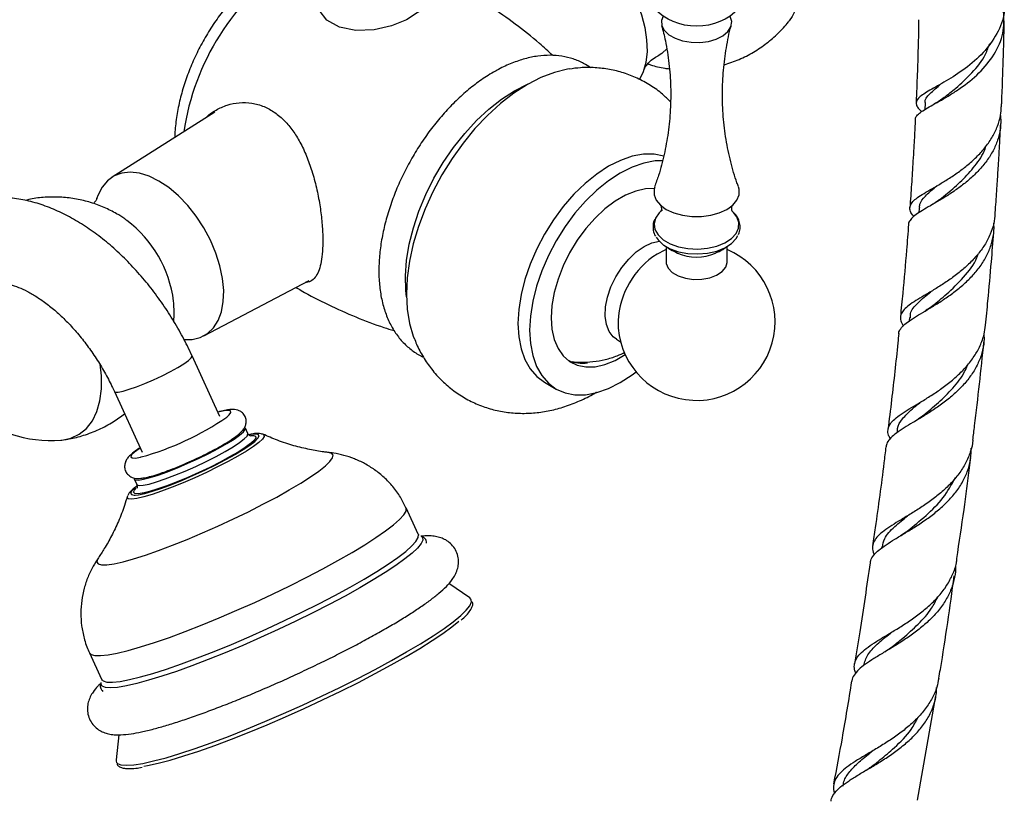
# Model space of a CAD drawing. Units: millimetres. Extents: x 5 to 995, y 5 to 995.
# Drawn here: x 176 to 230, y 787 to 829 of the extents above; entities that cross this region are included whole.
import ezdxf

# ---------------------------------------------------------------- set-up
doc = ezdxf.new("R2010")
doc.units = ezdxf.units.MM

msp = doc.modelspace()

# ---------------------------------------------------------------- linework, layer by layer
at = {"color": 7, "linetype": 'Continuous', "lineweight": 25}
for p, q in [((225.445, 824.459), (225.429, 824.119)), ((186.685, 823.967), (181.078, 820.429)), ((225.106, 818.734), (225.087, 818.479)), ((211.301, 816.648), (211.301, 815.81)), ((214.634, 815.81), (214.634, 816.649)), ((211.27, 816.466), (210.78, 816.217)), ((186.077, 811.771), (191.828, 814.796)), ((224.592, 812.765), (224.574, 812.584)), ((208.6, 811.583), (208.822, 811.454)), ((186.957, 807.375), (185.445, 810.68)), ((204.671, 809.241), (205.308, 808.873)), ((181.201, 808.737), (182.714, 805.432)), ((188.485, 806.439), (188.348, 806.739)), ((223.911, 806.592), (223.898, 806.483)), ((188.639, 806.334), (188.718, 806.339)), ((182.286, 803.965), (182.424, 803.664)), ((197.78, 800.95), (197.118, 802.396)), ((197.94, 800.85), (197.948, 800.845)), ((223.073, 800.255), (223.064, 800.197)), ((200.589, 797.478), (199.446, 798.257)), ((179.842, 794.488), (180.504, 793.042)), ((180.474, 792.851), (180.478, 792.873)), ((225.027, 786.447), (226.019, 792.14)), ((181.453, 790.016), (181.296, 788.647))]:
    msp.add_line(p, q, dxfattribs=at)
at = {"color": 7, "linetype": 'Continuous', "lineweight": 25, "flags": 128}
for points in [[(211.934, 839.502), (212.394, 839.526), (212.965, 839.452), (213.561, 839.271), (214.171, 838.984), (214.782, 838.599), (215.384, 838.122), (215.965, 837.562), (216.513, 836.931), (217.018, 836.24), (217.471, 835.503), (217.862, 834.733), (218.185, 833.946), (218.432, 833.156), (218.6, 832.379), (218.684, 831.63), (218.684, 830.923), (218.6, 830.272), (218.432, 829.689), (218.185, 829.185), (218.023, 828.953)], [(204.291, 833.83), (204.484, 833.916), (204.926, 834.02), (205.411, 834.017), (205.927, 833.908), (206.462, 833.695), (207.004, 833.382), (207.539, 832.978), (208.055, 832.491), (208.54, 831.934), (208.982, 831.319), (209.373, 830.66), (209.701, 829.974), (209.959, 829.275), (210.142, 828.581), (210.245, 827.908), (210.266, 827.272), (210.204, 826.687), (210.06, 826.167), (209.858, 825.754)], [(198.157, 830.155), (198.142, 829.888), (197.783, 829.425), (197.143, 829.005), (196.314, 828.672), (195.368, 828.46), (194.382, 828.419), (193.479, 828.598), (192.789, 828.99), (192.377, 829.538), (192.264, 830.061), (192.264, 830.061)], [(211.143, 829.214), (211.059, 828.979), (211.074, 828.702), (211.208, 828.435), (211.453, 828.197), (211.793, 828), (212.206, 827.859), (212.668, 827.782), (213.148, 827.773), (213.617, 827.834), (214.045, 827.96), (214.405, 828.143), (214.675, 828.372), (214.838, 828.633), (214.883, 828.909), (214.808, 829.183), (214.792, 829.214)], [(211.355, 827.45), (211.066, 827.168), (210.868, 827.046)], [(206.049, 826.333), (205.919, 826.313), (205.208, 826.139), (204.479, 825.861), (203.74, 825.482), (203.001, 825.008), (202.271, 824.443), (201.56, 823.796), (200.876, 823.074), (200.228, 822.287), (199.625, 821.444), (199.073, 820.556), (198.58, 819.634), (198.152, 818.69), (197.794, 817.735), (197.51, 816.782), (197.305, 815.843), (197.181, 814.928), (197.14, 814.051), (197.181, 813.222), (197.305, 812.451), (197.51, 811.748), (197.557, 811.626)], [(203.033, 825.142), (203.736, 825.5), (203.877, 825.56)], [(197.141, 813.892), (197.105, 814.237), (197.084, 815.039), (197.146, 815.886), (197.292, 816.767), (197.517, 817.668), (197.821, 818.579), (198.197, 819.484), (198.641, 820.373), (199.147, 821.232), (199.708, 822.05), (200.315, 822.815), (200.96, 823.515), (201.635, 824.143), (202.329, 824.687), (203.033, 825.142)], [(211.187, 821.576), (211.184, 821.577), (210.646, 821.682), (210.065, 821.677), (209.452, 821.564), (208.817, 821.343), (208.171, 821.019), (207.525, 820.597), (206.89, 820.084), (206.277, 819.49), (205.696, 818.824), (205.158, 818.098), (204.671, 817.324), (204.244, 816.516), (203.884, 815.686), (203.598, 814.85), (203.39, 814.022), (203.263, 813.216), (203.221, 812.446), (203.263, 811.724), (203.39, 811.064), (203.598, 810.476), (203.884, 809.971), (204.244, 809.557), (204.671, 809.241), (204.671, 809.241)], [(211.11, 821.325), (210.701, 821.31), (210.088, 821.196), (209.453, 820.975), (208.807, 820.651), (208.161, 820.23), (207.526, 819.717), (206.913, 819.123), (206.332, 818.457), (205.794, 817.731), (205.307, 816.957), (204.88, 816.148), (204.521, 815.319), (204.234, 814.483), (204.026, 813.655), (203.9, 812.849), (203.857, 812.078), (203.9, 811.357), (204.026, 810.696), (204.234, 810.108), (204.521, 809.603), (204.88, 809.189), (205.307, 808.873), (205.794, 808.661), (206.332, 808.557), (206.913, 808.561), (207.526, 808.675), (208.161, 808.896), (208.807, 809.22), (209.453, 809.642), (209.667, 809.803)], [(183.634, 820.216), (183.095, 820.479), (182.567, 820.641), (182.065, 820.697), (181.6, 820.647), (181.183, 820.49), (180.822, 820.231), (180.528, 819.876), (180.307, 819.434), (180.252, 819.276)], [(184.981, 811.581), (185.441, 811.581), (185.884, 811.685), (186.274, 811.893), (186.602, 812.201), (186.86, 812.6), (187.043, 813.083), (187.146, 813.637), (187.167, 814.25), (187.105, 814.907), (186.962, 815.592), (186.74, 816.29), (186.446, 816.985), (186.086, 817.659), (185.668, 818.298), (185.203, 818.886), (184.701, 819.41), (184.174, 819.856), (183.634, 820.216)], [(210.685, 819.9), (210.649, 819.771), (210.649, 819.47), (210.765, 819.176), (210.992, 818.904), (211.317, 818.668), (211.726, 818.48), (212.197, 818.349), (212.706, 818.282), (213.229, 818.282), (213.738, 818.349), (214.209, 818.48), (214.617, 818.668), (214.943, 818.904), (215.17, 819.176), (215.286, 819.47), (215.286, 819.771), (215.251, 819.898)], [(210.655, 819.799), (210.185, 819.785), (209.646, 819.666), (209.089, 819.441), (208.525, 819.116), (207.968, 818.697), (207.429, 818.194), (206.922, 817.619), (206.456, 816.983), (206.043, 816.302), (205.691, 815.59), (205.409, 814.864), (205.204, 814.139), (205.078, 813.432), (205.036, 812.759), (205.078, 812.134), (205.204, 811.572), (205.409, 811.085), (205.691, 810.684), (206.043, 810.378), (206.456, 810.173), (206.922, 810.076), (207.429, 810.086), (207.968, 810.205), (208.525, 810.43), (209.075, 810.746)], [(211.107, 818.639), (210.926, 818.475), (210.733, 818.198)], [(210.766, 817.157), (210.868, 817.007), (211.151, 816.743), (211.531, 816.523), (211.989, 816.36), (212.499, 816.263), (213.035, 816.236), (213.567, 816.281), (214.067, 816.395), (214.507, 816.573), (214.865, 816.805), (215.12, 817.078), (215.211, 817.24)], [(208.6, 811.583), (208.422, 811.713), (208.194, 812.004), (208.045, 812.383), (207.98, 812.837), (208.002, 813.346), (208.109, 813.889), (208.299, 814.444), (208.562, 814.989), (208.889, 815.501), (209.265, 815.96), (209.676, 816.346), (210.104, 816.643)], [(210.104, 816.643), (210.532, 816.84), (210.938, 816.928)], [(211.301, 815.81), (211.309, 815.712), (211.417, 815.457), (211.639, 815.229), (211.96, 815.043), (212.356, 814.915), (212.797, 814.853), (213.251, 814.862), (213.683, 814.941), (214.063, 815.085), (214.361, 815.282), (214.556, 815.519), (214.633, 815.777), (214.634, 815.81)], [(178.289, 806.082), (178.329, 806.086), (178.835, 806.194), (179.287, 806.409), (179.678, 806.727), (180.001, 807.142), (180.248, 807.646), (180.416, 808.229), (180.501, 808.88), (180.501, 809.587), (180.434, 810.219)], [(185.789, 805.087), (186.348, 805.36), (186.87, 805.633), (187.336, 805.896), (187.729, 806.139), (188.034, 806.354), (188.242, 806.533), (188.343, 806.669), (188.348, 806.739)], [(188.691, 805.942), (188.632, 805.893), (188.336, 805.678), (187.952, 805.433), (187.492, 805.166), (186.971, 804.885), (186.405, 804.6), (185.814, 804.32), (185.215, 804.054), (184.628, 803.811), (184.073, 803.597), (183.566, 803.421), (183.125, 803.287), (182.762, 803.201), (182.712, 803.192)], [(182.329, 803.086), (182.526, 803.108), (182.868, 803.18), (183.291, 803.3), (183.785, 803.464), (184.334, 803.667), (184.92, 803.903), (185.528, 804.165), (186.137, 804.445), (186.729, 804.734), (187.288, 805.024), (187.794, 805.305), (187.812, 805.315)], [(182.286, 803.965), (182.343, 803.922), (182.513, 803.91), (182.785, 803.951), (183.148, 804.042), (183.589, 804.181), (184.093, 804.361), (184.641, 804.578), (185.213, 804.823), (185.789, 805.087)], [(200.677, 797.36), (200.656, 797.41), (200.589, 797.478)], [(192.565, 791.917), (193.554, 792.393), (194.515, 792.874), (195.438, 793.354), (196.311, 793.826), (197.125, 794.286), (197.871, 794.729), (198.539, 795.149), (199.124, 795.543), (199.617, 795.904), (199.991, 796.21)], [(182.815, 788.297), (183.014, 788.332), (183.592, 788.46), (184.255, 788.635), (184.996, 788.858), (185.806, 789.124), (186.675, 789.432), (187.595, 789.777), (188.554, 790.156), (189.542, 790.564), (190.547, 790.997), (191.558, 791.449), (192.565, 791.917)], [(181.296, 788.647), (181.296, 788.582), (181.323, 788.509)]]:
    msp.add_lwpolyline(points, dxfattribs=at)
at = {"color": 8, "linetype": 'Continuous', "lineweight": 25, "flags": 128}
for points in [[(210.733, 818.198), (210.728, 818.186), (210.65, 817.879), (210.696, 817.569), (210.866, 817.274), (211.148, 817.009), (211.529, 816.79), (211.987, 816.627), (212.498, 816.529), (213.035, 816.502), (213.568, 816.547), (214.068, 816.661), (214.509, 816.84), (214.867, 817.072), (215.122, 817.346), (215.262, 817.646), (215.277, 817.956), (215.168, 818.261), (214.991, 818.494)], [(181.201, 808.737), (181.255, 808.704), (181.416, 808.705), (181.673, 808.756), (182.013, 808.855), (182.418, 808.997), (182.868, 809.175), (183.342, 809.379), (183.814, 809.6), (184.262, 809.826), (184.663, 810.047), (184.996, 810.25), (185.246, 810.426), (185.399, 810.567), (185.448, 810.664), (185.445, 810.679)], [(187.33, 807.344), (187.464, 807.463), (187.561, 807.593), (187.546, 807.674), (187.42, 807.703), (187.188, 807.679), (186.86, 807.603), (186.854, 807.601)], [(182.424, 803.663), (182.436, 803.647), (182.553, 803.609), (182.774, 803.624), (183.093, 803.69), (183.497, 803.805), (183.972, 803.966), (184.5, 804.165), (185.063, 804.397), (185.639, 804.653), (186.21, 804.922), (186.753, 805.197), (187.249, 805.466), (187.68, 805.72), (188.031, 805.95), (188.288, 806.148), (188.443, 806.306), (188.491, 806.419), (188.485, 806.439)], [(189.316, 806.398), (189.349, 806.376), (189.368, 806.284), (189.279, 806.144), (189.085, 805.961), (188.792, 805.741), (188.409, 805.489), (187.945, 805.213), (187.416, 804.92), (186.835, 804.62), (186.221, 804.32)], [(187.812, 805.315), (188.234, 805.569), (188.593, 805.809), (188.861, 806.016), (189.03, 806.185), (189.095, 806.311), (189.053, 806.389), (188.905, 806.417), (188.658, 806.395), (188.596, 806.384)], [(188.718, 806.339), (188.792, 806.337), (188.911, 806.298), (188.924, 806.208), (188.83, 806.072), (188.691, 805.942)], [(182.61, 805.659), (182.551, 805.618), (182.296, 805.426), (182.145, 805.274), (182.104, 805.168), (182.175, 805.112), (182.355, 805.11), (182.636, 805.16), (182.662, 805.166)], [(187.696, 801.784), (188.519, 802.182), (189.311, 802.584), (190.058, 802.981), (190.748, 803.367), (191.369, 803.736), (191.909, 804.081), (192.36, 804.397), (192.714, 804.678), (192.965, 804.918), (193.109, 805.115), (193.143, 805.264), (193.066, 805.364), (192.888, 805.411)], [(186.221, 804.32), (185.589, 804.03), (184.959, 803.758), (184.348, 803.511), (183.775, 803.296), (183.255, 803.121), (182.804, 802.989), (182.434, 802.906), (182.157, 802.872), (181.98, 802.889), (181.908, 802.957), (181.912, 803.008)], [(182.415, 803.562), (182.323, 803.486), (182.154, 803.317), (182.089, 803.192), (182.131, 803.114), (182.279, 803.085), (182.329, 803.086)], [(182.712, 803.192), (182.491, 803.164), (182.319, 803.178), (182.253, 803.243), (182.294, 803.357), (182.382, 803.459)], [(189.826, 797.686), (190.775, 798.143), (191.694, 798.605), (192.574, 799.064), (193.402, 799.516), (194.168, 799.954), (194.862, 800.373), (195.476, 800.767), (196.003, 801.133), (196.434, 801.464), (196.766, 801.758), (196.993, 802.01), (197.114, 802.217), (197.125, 802.377), (197.118, 802.396)], [(180.321, 799.655), (180.276, 799.58), (180.242, 799.431), (180.318, 799.332), (180.504, 799.284), (180.795, 799.289), (181.188, 799.345), (181.674, 799.454), (182.246, 799.612), (182.895, 799.816), (183.608, 800.064), (184.374, 800.351), (185.18, 800.673), (186.012, 801.022), (186.855, 801.395), (187.696, 801.784)], [(197.948, 800.845), (198.015, 800.777), (198.033, 800.632), (197.944, 800.438), (197.75, 800.201), (197.452, 799.921), (197.056, 799.603), (196.564, 799.25), (195.984, 798.867), (195.322, 798.458), (194.586, 798.028), (193.786, 797.583), (192.93, 797.128), (192.031, 796.668), (191.097, 796.209), (190.141, 795.756), (189.174, 795.316), (188.208, 794.893), (187.255, 794.493), (186.327, 794.12), (185.433, 793.779), (184.586, 793.474), (183.796, 793.208), (183.072, 792.986), (182.423, 792.81), (181.857, 792.681), (181.381, 792.601), (181.001, 792.572), (180.72, 792.594), (180.543, 792.666), (180.472, 792.788), (180.474, 792.851)], [(190.488, 796.239), (191.437, 796.697), (192.356, 797.158), (193.236, 797.618), (194.064, 798.069), (194.83, 798.507), (195.524, 798.926), (196.138, 799.321), (196.665, 799.687), (197.096, 800.018), (197.428, 800.312), (197.655, 800.564), (197.776, 800.771), (197.787, 800.93), (197.78, 800.95)], [(179.842, 794.488), (179.932, 794.397), (180.136, 794.338), (180.445, 794.33), (180.856, 794.374), (181.362, 794.469), (181.958, 794.615), (182.636, 794.808), (183.387, 795.047), (184.202, 795.329), (185.071, 795.65), (185.984, 796.006), (186.927, 796.392), (187.89, 796.805), (188.86, 797.237), (189.826, 797.686)], [(192.497, 792.113), (193.506, 792.6), (194.487, 793.091), (195.428, 793.58), (196.319, 794.062), (197.15, 794.531), (197.911, 794.983), (198.593, 795.412), (199.189, 795.813), (199.693, 796.182), (200.097, 796.514), (200.399, 796.806), (200.594, 797.055), (200.68, 797.257), (200.677, 797.36)], [(180.504, 793.042), (180.594, 792.951), (180.798, 792.892), (181.107, 792.884), (181.518, 792.928), (182.024, 793.023), (182.62, 793.168), (183.298, 793.362), (184.049, 793.601), (184.864, 793.882), (185.734, 794.203), (186.646, 794.559), (187.589, 794.946), (188.552, 795.358), (189.522, 795.791), (190.488, 796.239)], [(181.323, 788.509), (181.375, 788.453), (181.563, 788.376), (181.857, 788.351), (182.255, 788.378), (182.752, 788.456), (183.342, 788.586), (184.019, 788.766), (184.774, 788.992), (185.601, 789.264), (186.488, 789.578), (187.426, 789.93), (188.405, 790.317), (189.412, 790.733), (190.438, 791.175), (191.47, 791.637), (192.497, 792.113)]]:
    msp.add_lwpolyline(points, dxfattribs=at)
at = {"color": 7, "linetype": 'Continuous', "lineweight": 25}
msp.add_circle((212.967, 831.923), 3.267, dxfattribs=at)
for centre, radius, start, end in [((198.349, 820.933), 13.502, 123.5978, 171.629), ((177.907, 812.826), 6.581, 7.3748, 52.7913), ((212.967, 812.534), 4.283, 179.297, 67.1012), ((213.303, 812.339), 4.625, 122.6024, 176.9255), ((212.967, 818.652), 2.587, 246.2764, 293.6127), ((177.729, 812.724), 6.665, 180, 274.8211), ((206.744, 812.351), 2.069, 248.6078, 277.5501), ((178.508, 820.161), 15.56, 285.4822, 304.5406)]:
    msp.add_arc(centre, radius, start, end, dxfattribs=at)
for points, knots in [([(190.795, 832.57), (190.596, 832.472), (190.259, 832.305), (189.687, 831.949), (189.08, 831.511), (188.397, 830.917), (187.751, 830.255), (187.147, 829.533), (186.592, 828.761), (186.091, 827.948), (185.648, 827.102), (185.269, 826.231), (184.96, 825.345), (184.721, 824.451), (184.57, 823.559), (184.498, 822.936), (184.505, 822.621), (184.506, 822.592)], [0, 0, 0, 0, 0.059256, 0.100576, 0.175265, 0.249785, 0.32408, 0.398087, 0.471861, 0.545512, 0.619178, 0.69298, 0.767052, 0.84155, 0.91661, 0.992314, 1, 1, 1, 1]), ([(205.125, 827.059), (204.884, 827.283), (204.233, 827.887), (203.089, 828.785), (201.711, 829.748), (200.417, 830.545), (199.566, 830.979), (199.213, 831.159)], [0, 0, 0, 0, 0.137486, 0.371025, 0.603768, 0.835436, 1, 1, 1, 1]), ([(229.728, 829.85), (229.74, 829.751), (229.796, 829.255), (229.46, 828.374), (228.756, 827.31), (227.759, 826.416), (226.693, 825.716), (225.746, 825.199), (225.098, 824.811), (224.906, 824.533), (224.986, 824.288), (225.1, 824.136), (225.223, 824.029), (225.254, 824.003)], [0, 0, 0, 0, 0.02927, 0.146283, 0.263643, 0.381401, 0.499643, 0.618466, 0.737951, 0.858138, 0.917943, 0.979461, 1, 1, 1, 1]), ([(214.475, 826.552), (214.748, 826.643), (215.3, 826.826), (216.073, 827.229), (216.792, 827.71), (217.424, 828.271), (217.833, 828.692), (218.007, 828.937), (218.022, 828.958)], [0, 0, 0, 0, 0.198052, 0.400373, 0.598427, 0.792432, 0.982566, 1, 1, 1, 1]), ([(224.91, 823.571), (224.908, 823.58), (224.894, 823.652), (224.977, 823.775), (225.166, 823.955), (225.467, 824.148), (225.856, 824.37), (226.312, 824.624), (226.82, 824.923), (227.524, 825.379), (228.409, 826.08), (229.251, 827.104), (229.765, 828.252), (229.734, 829.047), (229.719, 829.437)], [0, 0, 0, 0, 0.010226, 0.078389, 0.144327, 0.212191, 0.27789, 0.345506, 0.411003, 0.478408, 0.610453, 0.742108, 0.87334, 1, 1, 1, 1]), ([(225.086, 829.013), (225.084, 828.827), (225.075, 828.129), (225.04, 826.96), (224.995, 825.636), (224.96, 824.824), (224.945, 824.481)], [0, 0, 0, 0, 0.1247648, 0.4659302, 0.7741857, 1, 1, 1, 1]), ([(211.063, 828.7), (211.135, 828.423), (211.311, 827.748), (211.477, 826.627), (211.569, 825.364), (211.552, 824.101), (211.433, 822.86), (211.213, 821.664), (210.959, 820.676), (210.752, 820.115), (210.677, 819.912)], [0, 0, 0, 0, 0.097143, 0.237166, 0.377263, 0.516659, 0.654724, 0.790779, 0.92429, 1, 1, 1, 1]), ([(215.254, 819.909), (215.227, 819.978), (215.056, 820.408), (214.818, 821.27), (214.559, 822.48), (214.407, 823.734), (214.36, 825), (214.417, 826.258), (214.585, 827.479), (214.74, 828.297), (214.858, 828.688), (214.862, 828.702)], [0, 0, 0, 0, 0.026094, 0.163757, 0.303279, 0.443456, 0.583367, 0.722319, 0.859651, 0.994763, 1, 1, 1, 1]), ([(229.606, 824.263), (229.611, 824.356), (229.634, 824.866), (229.672, 825.842), (229.717, 827.234), (229.745, 828.286), (229.753, 828.87), (229.755, 828.948)], [0, 0, 0, 0, 0.058636, 0.325374, 0.623323, 0.94946, 1, 1, 1, 1]), ([(226.476, 824.773), (226.683, 824.934), (227.164, 825.308), (228.008, 826.097), (228.694, 826.933), (228.894, 827.517), (228.962, 827.716)], [0, 0, 0, 0, 0.2319278, 0.5372535, 0.8425473, 1, 1, 1, 1]), ([(207.179, 826.393), (207.057, 826.477), (206.763, 826.677), (206.236, 826.888), (205.622, 827.037), (204.973, 827.087), (204.298, 827.041), (203.599, 826.897), (202.884, 826.656), (202.311, 826.392), (201.981, 826.206), (201.889, 826.155)], [0, 0, 0, 0, 0.0847435, 0.2042296, 0.323619, 0.4442177, 0.5670819, 0.6926481, 0.8206834, 0.9504882, 1, 1, 1, 1]), ([(210.117, 826.331), (210.116, 826.328), (210.111, 826.313), (210.141, 826.388), (210.237, 826.539), (210.43, 826.753), (210.659, 826.942), (210.822, 827.014), (210.871, 827.035)], [0, 0, 0, 0, 0.0406055, 0.2249795, 0.4236439, 0.6438402, 0.8933599, 1, 1, 1, 1]), ([(211.54, 824.539), (211.402, 824.678), (211.069, 825.012), (210.46, 825.444), (209.745, 825.836), (208.994, 826.125), (208.219, 826.317), (207.428, 826.408), (206.694, 826.414), (206.231, 826.35), (206.032, 826.322)], [0, 0, 0, 0, 0.097768, 0.234875, 0.369421, 0.502273, 0.634175, 0.766125, 0.899167, 1, 1, 1, 1]), ([(210.311, 826.612), (210.361, 826.593), (210.66, 826.481), (211.054, 826.388), (211.4, 826.349), (211.481, 826.34)], [0, 0, 0, 0, 0.1335506, 0.7947635, 1, 1, 1, 1]), ([(201.889, 826.155), (201.76, 826.077), (201.391, 825.856), (200.79, 825.425), (200.098, 824.842), (199.435, 824.187), (198.806, 823.471), (198.217, 822.701), (197.676, 821.886), (197.188, 821.034), (196.757, 820.157), (196.389, 819.262), (196.089, 818.359), (195.859, 817.457), (195.704, 816.566), (195.627, 815.696), (195.631, 814.854), (195.718, 814.051), (195.89, 813.297), (196.146, 812.605), (196.483, 811.988), (196.895, 811.453), (197.375, 811.017), (197.767, 810.741), (198.009, 810.641), (198.057, 810.621)], [0, 0, 0, 0, 0.0248081, 0.0712466, 0.1176066, 0.1638728, 0.2100404, 0.2561269, 0.3021605, 0.3481746, 0.394204, 0.4402737, 0.4864209, 0.5326822, 0.5790906, 0.6256696, 0.6724199, 0.7192961, 0.7661122, 0.8125864, 0.8583589, 0.9031214, 0.9467876, 0.9895655, 1, 1, 1, 1]), ([(225.464, 824.445), (225.458, 824.463), (225.399, 824.649), (225.652, 824.956), (226.088, 825.328), (226.304, 825.512)], [0, 0, 0, 0, 0.050562, 0.528249, 1, 1, 1, 1]), ([(226.471, 824.767), (226.388, 824.704), (226.219, 824.578), (226.031, 824.469), (225.936, 824.414)], [0, 0, 0, 0, 0.49357, 1, 1, 1, 1]), ([(186.749, 824.089), (186.949, 824.188), (187.349, 824.386), (188.018, 824.512), (188.701, 824.488), (189.36, 824.305), (189.963, 823.972), (190.491, 823.524), (190.948, 822.972), (191.35, 822.326), (191.696, 821.586), (191.996, 820.748), (192.236, 819.849), (192.415, 818.925), (192.528, 818.034), (192.579, 817.228), (192.574, 816.526), (192.519, 815.939), (192.415, 815.463), (192.262, 815.086), (192.047, 814.827), (191.833, 814.687), (191.663, 814.683), (191.61, 814.681)], [0, 0, 0, 0, 0.0504615, 0.1009084, 0.1515577, 0.2021786, 0.2491357, 0.2961021, 0.3411904, 0.386298, 0.4353879, 0.4844834, 0.5377374, 0.5909678, 0.6425461, 0.6941038, 0.7411502, 0.7882032, 0.8340986, 0.8800104, 0.9288434, 0.977686, 1, 1, 1, 1]), ([(224.826, 818.288), (224.799, 818.319), (224.69, 818.44), (224.609, 818.618), (224.596, 818.837), (224.708, 819.042), (224.935, 819.253), (225.264, 819.475), (225.685, 819.725), (226.17, 820.004), (226.705, 820.328), (227.252, 820.693), (227.798, 821.111), (228.304, 821.571), (228.756, 822.081), (229.128, 822.624), (229.403, 823.206), (229.568, 823.754), (229.588, 824.113), (229.596, 824.264)], [0, 0, 0, 0, 0.021427, 0.085674, 0.147816, 0.211776, 0.273604, 0.337242, 0.398741, 0.462041, 0.523215, 0.58618, 0.647047, 0.709693, 0.770278, 0.832633, 0.892971, 0.95507, 1, 1, 1, 1]), ([(186.192, 823.656), (186.246, 823.713), (186.409, 823.886), (186.613, 824.008), (186.749, 824.089)], [0, 0, 0, 0, 0.333035, 1, 1, 1, 1]), ([(229.548, 823.786), (229.558, 823.616), (229.58, 823.244), (229.476, 822.67), (229.269, 822.081), (228.954, 821.513), (228.553, 820.984), (228.078, 820.492), (227.558, 820.049), (227.009, 819.651), (226.466, 819.302), (225.951, 818.997), (225.486, 818.73), (225.096, 818.493), (224.791, 818.275), (224.608, 818.069), (224.526, 817.931), (224.539, 817.856), (224.54, 817.852)], [0, 0, 0, 0, 0.0551675, 0.120904, 0.1885291, 0.2545623, 0.3224949, 0.3887846, 0.4569832, 0.5234911, 0.591916, 0.6586097, 0.7253028, 0.7939144, 0.8608594, 0.9297343, 0.9968656, 1, 1, 1, 1]), ([(224.902, 823.572), (224.9, 823.536), (224.891, 823.334), (224.874, 823.005), (224.848, 822.529), (224.817, 821.974), (224.766, 821.123), (224.697, 820.036), (224.636, 819.191), (224.605, 818.771)], [0, 0, 0, 0, 0.022489, 0.126844, 0.206519, 0.321239, 0.473958, 0.738913, 1, 1, 1, 1]), ([(229.259, 818.421), (229.268, 818.542), (229.307, 819.054), (229.363, 819.889), (229.426, 820.861), (229.472, 821.633), (229.507, 822.254), (229.536, 822.804), (229.554, 823.162), (229.564, 823.349)], [0, 0, 0, 0, 0.073193, 0.310545, 0.507282, 0.664004, 0.781208, 0.885777, 1, 1, 1, 1]), ([(226.239, 819.212), (226.377, 819.323), (226.749, 819.62), (227.452, 820.222), (228.163, 821.03), (228.624, 821.673), (228.737, 822.052), (228.751, 822.099)], [0, 0, 0, 0, 0.158724, 0.426605, 0.694447, 0.962298, 1, 1, 1, 1]), ([(225.141, 818.73), (225.139, 818.802), (225.131, 819.027), (225.436, 819.395), (225.798, 819.722), (226.069, 819.941), (226.1, 819.966)], [0, 0, 0, 0, 0.180485, 0.566289, 0.950776, 1, 1, 1, 1]), ([(185.445, 810.68), (185.36, 810.86), (185.118, 811.374), (184.671, 812.205), (184.088, 813.155), (183.451, 814.065), (182.765, 814.927), (182.036, 815.734), (181.267, 816.479), (180.462, 817.155), (179.626, 817.754), (178.764, 818.27), (177.882, 818.693), (176.989, 819.016), (176.096, 819.23), (175.245, 819.327), (174.604, 819.324), (174.261, 819.29), (174.17, 819.281)], [0, 0, 0, 0, 0.0361644, 0.1032878, 0.1704177, 0.2376122, 0.3049415, 0.3724907, 0.4403412, 0.5085621, 0.5771936, 0.6462166, 0.7154976, 0.7846147, 0.8530314, 0.9201326, 0.9790192, 1, 1, 1, 1]), ([(181.326, 818.43), (181.102, 818.55), (180.645, 818.793), (179.907, 819.059), (179.132, 819.246), (178.334, 819.344), (177.525, 819.344), (176.853, 819.282), (176.462, 819.186), (176.334, 819.154)], [0, 0, 0, 0, 0.14751, 0.300319, 0.45454, 0.60996, 0.76634, 0.923463, 1, 1, 1, 1]), ([(180.251, 819.27), (180.251, 819.273), (180.256, 819.287), (180.224, 819.211), (180.162, 819.101), (180.079, 819.013), (180.056, 818.989)], [0, 0, 0, 0, 0.081121, 0.449459, 0.846346, 1, 1, 1, 1]), ([(211.012, 818.895), (211.013, 818.895), (211.014, 818.894), (211.053, 818.782), (211.048, 818.634), (211.008, 818.543), (211.012, 818.55), (211.013, 818.552)], [0, 0, 0, 0, 0.145101, 0.382829, 0.671557, 0.905269, 1, 1, 1, 1]), ([(214.927, 818.544), (214.922, 818.551), (214.912, 818.567), (214.877, 818.712), (214.896, 818.854), (214.937, 818.915), (214.927, 818.903), (214.926, 818.902)], [0, 0, 0, 0, 0.209025, 0.456706, 0.768186, 0.987144, 1, 1, 1, 1]), ([(226.233, 819.207), (226.155, 819.148), (225.998, 819.029), (225.821, 818.924), (225.732, 818.871)], [0, 0, 0, 0, 0.494483, 1, 1, 1, 1]), ([(181.893, 818.054), (181.852, 818.086), (181.675, 818.228), (181.478, 818.342), (181.326, 818.43)], [0, 0, 0, 0, 0.227304, 1, 1, 1, 1]), ([(215.257, 817.307), (215.293, 817.409), (215.365, 817.615), (215.336, 817.94), (215.204, 818.241), (215.061, 818.446), (214.943, 818.536), (214.924, 818.55)], [0, 0, 0, 0, 0.237933, 0.47847, 0.714463, 0.95454, 1, 1, 1, 1]), ([(229.251, 818.422), (229.234, 818.249), (229.198, 817.871), (229.001, 817.301), (228.699, 816.724), (228.297, 816.177), (227.823, 815.676), (227.29, 815.215), (226.733, 814.804), (226.167, 814.435), (225.63, 814.112), (225.138, 813.822), (224.723, 813.562), (224.397, 813.32), (224.181, 813.088), (224.076, 812.852), (224.104, 812.601), (224.171, 812.425), (224.252, 812.321), (224.254, 812.318)], [0, 0, 0, 0, 0.051721, 0.113276, 0.176606, 0.238336, 0.301843, 0.36377, 0.427478, 0.489626, 0.55356, 0.615956, 0.680144, 0.742813, 0.807282, 0.870245, 0.935015, 0.998271, 1, 1, 1, 1]), ([(210.69, 818.14), (210.689, 818.137), (210.627, 818.046), (210.585, 817.83), (210.594, 817.518), (210.655, 817.301), (210.724, 817.208), (210.726, 817.205)], [0, 0, 0, 0, 0.008502, 0.325013, 0.660932, 0.990001, 1, 1, 1, 1]), ([(224.008, 811.89), (224.007, 811.901), (223.998, 811.996), (224.096, 812.161), (224.307, 812.397), (224.64, 812.641), (225.061, 812.903), (225.554, 813.194), (226.095, 813.52), (226.661, 813.888), (227.228, 814.307), (227.761, 814.77), (228.243, 815.282), (228.642, 815.832), (228.949, 816.421), (229.137, 817.031), (229.216, 817.534), (229.19, 817.827), (229.183, 817.911)], [0, 0, 0, 0, 0.0093356, 0.0778842, 0.1484313, 0.2167691, 0.2870975, 0.355256, 0.4230829, 0.4928682, 0.5608034, 0.6307157, 0.6985017, 0.7682625, 0.8358677, 0.905445, 0.972824, 1, 1, 1, 1]), ([(224.536, 817.853), (224.499, 817.383), (224.402, 816.136), (224.255, 814.458), (224.133, 813.248), (224.09, 812.819)], [0, 0, 0, 0, 0.281277, 0.745628, 1, 1, 1, 1]), ([(228.735, 812.347), (228.779, 812.793), (228.894, 813.95), (229.04, 815.635), (229.146, 816.906), (229.188, 817.468), (229.191, 817.5)], [0, 0, 0, 0, 0.258385, 0.671745, 0.981328, 1, 1, 1, 1]), ([(211.184, 816.726), (211.301, 816.643), (211.544, 816.47), (211.799, 816.348), (211.932, 816.284)], [0, 0, 0, 0, 0.479551, 1, 1, 1, 1]), ([(213.991, 816.28), (214.127, 816.344), (214.393, 816.47), (214.647, 816.653), (214.772, 816.742)], [0, 0, 0, 0, 0.509834, 1, 1, 1, 1]), ([(225.828, 813.401), (226.091, 813.611), (226.658, 814.064), (227.545, 814.952), (228.159, 815.708), (228.304, 816.172), (228.326, 816.24)], [0, 0, 0, 0, 0.284783, 0.614304, 0.943872, 1, 1, 1, 1]), ([(174.701, 814.644), (174.743, 814.648), (174.864, 814.659), (175.125, 814.648), (175.51, 814.576), (175.963, 814.429), (176.457, 814.204), (176.983, 813.9), (177.531, 813.517), (178.09, 813.055), (178.648, 812.52), (179.196, 811.917), (179.722, 811.255), (180.217, 810.544), (180.671, 809.795), (180.992, 809.186), (181.158, 808.83), (181.201, 808.737)], [0, 0, 0, 0, 0.036444, 0.106159, 0.180101, 0.251262, 0.321619, 0.392021, 0.462862, 0.534343, 0.606491, 0.67924, 0.752479, 0.826075, 0.899886, 0.973765, 1, 1, 1, 1]), ([(191.111, 814.419), (191.205, 814.362), (191.772, 814.014), (192.861, 813.464), (194.368, 812.79), (195.573, 812.325), (196.278, 812.116), (196.464, 812.061)], [0, 0, 0, 0, 0.056115, 0.339672, 0.621266, 0.900579, 1, 1, 1, 1]), ([(224.64, 812.758), (224.635, 812.838), (224.621, 813.121), (224.993, 813.551), (225.498, 813.976), (225.742, 814.181)], [0, 0, 0, 0, 0.168659, 0.598415, 1, 1, 1, 1]), ([(184.446, 812.551), (184.458, 812.72), (184.484, 813.1), (184.447, 813.48), (184.427, 813.69)], [0, 0, 0, 0, 0.446418, 1, 1, 1, 1]), ([(225.833, 813.403), (225.762, 813.348), (225.62, 813.238), (225.458, 813.139), (225.377, 813.09)], [0, 0, 0, 0, 0.495499, 1, 1, 1, 1]), ([(223.536, 806.163), (223.503, 806.225), (223.413, 806.396), (223.395, 806.639), (223.481, 806.909), (223.691, 807.167), (224.017, 807.431), (224.438, 807.707), (224.936, 808.006), (225.487, 808.337), (226.066, 808.708), (226.651, 809.126), (227.204, 809.588), (227.707, 810.099), (228.129, 810.647), (228.454, 811.238), (228.664, 811.806), (228.708, 812.185), (228.727, 812.348)], [0, 0, 0, 0, 0.03885, 0.105793, 0.170638, 0.237375, 0.301984, 0.368479, 0.432828, 0.496718, 0.562454, 0.626425, 0.692263, 0.756014, 0.821624, 0.88518, 0.950589, 1, 1, 1, 1]), ([(228.647, 811.843), (228.651, 811.721), (228.664, 811.383), (228.552, 810.843), (228.324, 810.23), (227.984, 809.651), (227.548, 809.104), (227.042, 808.604), (226.48, 808.146), (225.898, 807.736), (225.315, 807.367), (224.768, 807.04), (224.274, 806.742), (223.864, 806.469), (223.553, 806.207), (223.357, 805.965), (223.323, 805.799), (223.308, 805.724)], [0, 0, 0, 0, 0.0388836, 0.1085663, 0.1765794, 0.2465502, 0.3147998, 0.3850167, 0.4534546, 0.5238676, 0.5924533, 0.6630196, 0.7317308, 0.8024263, 0.8712605, 0.9420819, 1, 1, 1, 1]), ([(223.999, 811.891), (223.982, 811.723), (223.865, 810.523), (223.671, 808.78), (223.477, 807.2), (223.41, 806.659)], [0, 0, 0, 0, 0.096674, 0.691149, 1, 1, 1, 1]), ([(197.561, 811.647), (197.602, 811.537), (197.735, 811.177), (198.048, 810.609), (198.507, 809.936), (199.06, 809.318), (199.699, 808.771), (200.391, 808.324), (201.124, 807.977), (201.886, 807.73), (202.669, 807.581), (203.465, 807.529), (204.27, 807.571), (205.079, 807.707), (205.892, 807.936), (206.699, 808.268), (207.242, 808.529), (207.503, 808.699), (207.508, 808.702)], [0, 0, 0, 0, 0.029824, 0.09727, 0.163327, 0.23539, 0.305661, 0.374373, 0.441987, 0.508892, 0.57553, 0.642416, 0.710088, 0.779095, 0.849958, 0.923075, 0.998577, 1, 1, 1, 1]), ([(228.044, 806.08), (228.076, 806.342), (228.203, 807.365), (228.403, 809.145), (228.57, 810.663), (228.644, 811.42), (228.644, 811.421)], [0, 0, 0, 0, 0.14667, 0.573196, 0.999518, 1, 1, 1, 1]), ([(206.186, 810.366), (206.332, 810.351), (206.708, 810.312), (207.315, 810.352), (207.989, 810.472), (208.575, 810.646), (208.92, 810.81), (209.06, 810.877)], [0, 0, 0, 0, 0.149184, 0.382593, 0.61328, 0.842467, 1, 1, 1, 1]), ([(225.234, 807.353), (225.273, 807.385), (225.55, 807.614), (226.175, 808.119), (226.954, 808.906), (227.518, 809.603), (227.699, 810.055), (227.747, 810.175)], [0, 0, 0, 0, 0.046689, 0.330223, 0.613789, 0.897453, 1, 1, 1, 1]), ([(223.937, 806.572), (223.934, 806.621), (223.92, 806.858), (224.184, 807.243), (224.631, 807.707), (225.041, 808.038), (225.201, 808.167)], [0, 0, 0, 0, 0.0908177, 0.4357777, 0.7798114, 1, 1, 1, 1]), ([(178.42, 806.108), (178.525, 806.12), (178.901, 806.164), (179.556, 806.342), (180.363, 806.648), (181.114, 807.043), (181.554, 807.369), (181.758, 807.52)], [0, 0, 0, 0, 0.086612, 0.308888, 0.552856, 0.792225, 1, 1, 1, 1]), ([(186.324, 805.395), (186.442, 805.455), (186.723, 805.599), (187.123, 805.823), (187.513, 806.059), (187.841, 806.283), (188.069, 806.469), (188.226, 806.638), (188.335, 806.807), (188.401, 807.024), (188.388, 807.268), (188.279, 807.494), (188.106, 807.65), (187.922, 807.731), (187.746, 807.762), (187.548, 807.762), (187.292, 807.725), (187.053, 807.673), (186.881, 807.62), (186.85, 807.61)], [0, 0, 0, 0, 0.060382, 0.145139, 0.230743, 0.318156, 0.410191, 0.469221, 0.519595, 0.560925, 0.602861, 0.645427, 0.686176, 0.724008, 0.764868, 0.815965, 0.893493, 0.9807, 1, 1, 1, 1]), ([(225.232, 807.353), (225.168, 807.304), (225.039, 807.205), (224.893, 807.116), (224.819, 807.071)], [0, 0, 0, 0, 0.4965572, 1, 1, 1, 1]), ([(188.627, 806.306), (188.629, 806.305), (188.64, 806.305), (188.591, 806.313), (188.497, 806.386), (188.489, 806.434), (188.489, 806.436)], [0, 0, 0, 0, 0.094577, 0.532359, 0.981356, 1, 1, 1, 1]), ([(189.292, 806.402), (189.266, 806.413), (189.179, 806.448), (189.02, 806.452), (188.813, 806.441), (188.617, 806.398), (188.534, 806.38)], [0, 0, 0, 0, 0.108501, 0.351101, 0.726173, 1, 1, 1, 1]), ([(192.853, 805.419), (192.779, 805.427), (192.458, 805.458), (191.834, 805.57), (190.985, 805.775), (190.126, 806.049), (189.568, 806.293), (189.304, 806.408)], [0, 0, 0, 0, 0.0657693, 0.2849989, 0.5229135, 0.7750941, 1, 1, 1, 1]), ([(228.046, 806.08), (228.046, 806.079), (228.039, 805.858), (227.916, 805.436), (227.666, 804.822), (227.297, 804.247), (226.836, 803.706), (226.306, 803.213), (225.725, 802.761), (225.129, 802.357), (224.537, 801.99), (223.986, 801.661), (223.494, 801.356), (223.092, 801.072), (222.791, 800.793), (222.607, 800.514), (222.555, 800.215), (222.579, 799.991), (222.651, 799.852), (222.661, 799.833)], [0, 0, 0, 0, 0.000333, 0.066552, 0.131029, 0.197367, 0.261965, 0.328428, 0.393167, 0.459773, 0.524681, 0.59146, 0.656566, 0.723548, 0.788869, 0.856071, 0.921603, 0.989023, 1, 1, 1, 1]), ([(182.606, 805.668), (182.515, 805.607), (182.304, 805.468), (182.093, 805.294), (181.931, 805.124), (181.818, 804.951), (181.752, 804.732), (181.765, 804.489), (181.873, 804.262), (182.046, 804.106), (182.23, 804.025), (182.406, 803.994), (182.605, 803.994), (182.855, 804.028), (183.207, 804.113), (183.537, 804.21), (183.763, 804.291), (183.82, 804.312)], [0, 0, 0, 0, 0.081618, 0.188277, 0.260591, 0.320512, 0.368555, 0.417333, 0.466849, 0.51428, 0.558287, 0.60579, 0.665154, 0.755148, 0.856626, 0.963665, 1, 1, 1, 1]), ([(183.82, 804.312), (183.92, 804.346), (184.172, 804.434), (184.623, 804.612), (185.148, 804.834), (185.674, 805.074), (186.073, 805.264), (186.279, 805.371), (186.324, 805.395)], [0, 0, 0, 0, 0.133479, 0.337444, 0.539665, 0.741191, 0.942648, 1, 1, 1, 1]), ([(197.111, 802.396), (197.016, 802.591), (196.816, 802.999), (196.409, 803.552), (195.935, 804.054), (195.416, 804.473), (194.868, 804.813), (194.304, 805.075), (193.736, 805.261), (193.245, 805.371), (192.951, 805.399), (192.841, 805.409)], [0, 0, 0, 0, 0.117051, 0.245897, 0.370291, 0.490684, 0.607376, 0.720565, 0.830321, 0.93671, 1, 1, 1, 1]), ([(222.458, 799.395), (222.462, 799.439), (222.474, 799.585), (222.625, 799.812), (222.905, 800.093), (223.297, 800.377), (223.781, 800.68), (224.329, 801.006), (224.923, 801.371), (225.524, 801.772), (226.114, 802.221), (226.656, 802.712), (227.132, 803.252), (227.513, 803.827), (227.786, 804.442), (227.943, 805.049), (227.948, 805.459), (227.95, 805.646)], [0, 0, 0, 0, 0.03003, 0.101316, 0.170469, 0.241632, 0.310691, 0.381755, 0.450727, 0.521703, 0.590583, 0.661464, 0.730237, 0.801011, 0.869653, 0.940294, 1, 1, 1, 1]), ([(223.296, 805.725), (223.261, 805.43), (223.083, 803.962), (222.846, 802.166), (222.62, 800.659), (222.571, 800.334)], [0, 0, 0, 0, 0.164891, 0.819877, 1, 1, 1, 1]), ([(227.165, 799.623), (227.301, 800.515), (227.554, 802.172), (227.79, 804.009), (227.906, 804.957), (227.929, 805.145)], [0, 0, 0, 0, 0.482799, 0.897582, 1, 1, 1, 1]), ([(224.497, 801.143), (224.501, 801.146), (224.787, 801.387), (225.506, 801.96), (226.457, 802.902), (226.879, 803.653), (227.088, 804.024)], [0, 0, 0, 0, 0.004696, 0.338907, 0.673266, 1, 1, 1, 1]), ([(182.442, 803.596), (182.437, 803.593), (182.318, 803.51), (182.159, 803.361), (182.001, 803.221), (181.95, 803.09), (181.939, 803.061)], [0, 0, 0, 0, 0.019163, 0.434091, 0.875972, 1, 1, 1, 1]), ([(182.41, 803.662), (182.424, 803.638), (182.466, 803.567), (182.432, 803.471), (182.432, 803.471), (182.431, 803.471)], [0, 0, 0, 0, 0.23652, 0.690224, 1, 1, 1, 1]), ([(181.912, 803.04), (181.861, 802.864), (181.725, 802.387), (181.433, 801.657), (181.061, 800.871), (180.689, 800.207), (180.437, 799.833), (180.328, 799.671)], [0, 0, 0, 0, 0.141336, 0.383389, 0.614804, 0.832654, 1, 1, 1, 1]), ([(223.115, 800.248), (223.14, 800.405), (223.201, 800.791), (223.703, 801.321), (224.243, 801.762), (224.486, 801.961)], [0, 0, 0, 0, 0.275268, 0.673432, 1, 1, 1, 1]), ([(224.498, 801.145), (224.437, 801.097), (224.313, 801.001), (224.172, 800.914), (224.101, 800.871)], [0, 0, 0, 0, 0.496707, 1, 1, 1, 1]), ([(192.044, 793.741), (192.205, 793.819), (192.674, 794.045), (193.435, 794.423), (194.307, 794.872), (195.139, 795.318), (195.924, 795.756), (196.653, 796.183), (197.322, 796.595), (197.926, 796.991), (198.461, 797.371), (198.93, 797.74), (199.321, 798.096), (199.601, 798.414), (199.795, 798.719), (199.918, 799.002), (199.987, 799.323), (199.977, 799.672), (199.872, 800.026), (199.673, 800.336), (199.414, 800.568), (199.14, 800.719), (198.859, 800.811), (198.554, 800.859), (198.248, 800.872), (198.02, 800.848), (197.915, 800.838)], [0, 0, 0, 0, 0.028341, 0.08228, 0.136282, 0.190374, 0.244602, 0.299033, 0.35377, 0.408981, 0.464972, 0.522344, 0.582469, 0.639952, 0.673796, 0.703814, 0.731195, 0.757395, 0.783261, 0.810553, 0.836459, 0.862438, 0.890387, 0.922984, 0.964772, 1, 1, 1, 1]), ([(197.82, 800.896), (197.821, 800.895), (197.827, 800.893), (197.803, 800.923), (197.782, 800.95)], [0, 0, 0, 0, 0.13518, 1, 1, 1, 1]), ([(198.233, 800.474), (198.229, 800.52), (198.22, 800.635), (198.122, 800.762), (198.045, 800.8), (198.024, 800.81)], [0, 0, 0, 0, 0.327111, 0.824185, 1, 1, 1, 1]), ([(180.335, 799.67), (180.235, 799.519), (180.02, 799.195), (179.753, 798.633), (179.539, 798.005), (179.404, 797.34), (179.358, 796.653), (179.4, 795.96), (179.55, 795.255), (179.702, 794.758), (179.835, 794.51), (179.847, 794.488)], [0, 0, 0, 0, 0.103624, 0.222931, 0.344953, 0.468873, 0.594025, 0.719982, 0.84646, 0.986347, 1, 1, 1, 1]), ([(221.654, 793.369), (221.63, 793.433), (221.561, 793.622), (221.576, 793.896), (221.699, 794.209), (221.95, 794.505), (222.317, 794.803), (222.779, 795.107), (223.316, 795.43), (223.903, 795.781), (224.513, 796.168), (225.124, 796.601), (225.696, 797.073), (226.211, 797.595), (226.638, 798.154), (226.956, 798.756), (227.137, 799.247), (227.168, 799.545), (227.176, 799.621)], [0, 0, 0, 0, 0.035392, 0.104137, 0.170825, 0.239453, 0.305998, 0.37448, 0.440863, 0.506882, 0.574807, 0.640937, 0.708992, 0.774967, 0.842863, 0.908706, 0.976463, 1, 1, 1, 1]), ([(227.087, 799.207), (227.09, 799.167), (227.107, 798.909), (227.022, 798.438), (226.823, 797.812), (226.494, 797.212), (226.068, 796.654), (225.552, 796.133), (224.98, 795.661), (224.368, 795.229), (223.756, 794.842), (223.168, 794.49), (222.63, 794.167), (222.17, 793.864), (221.799, 793.568), (221.559, 793.27), (221.441, 793.063), (221.44, 792.946), (221.44, 792.938)], [0, 0, 0, 0, 0.012748, 0.081696, 0.152631, 0.221754, 0.292871, 0.362136, 0.433401, 0.502775, 0.574156, 0.643609, 0.712965, 0.784319, 0.853847, 0.925387, 0.994957, 1, 1, 1, 1]), ([(222.432, 799.399), (222.253, 798.146), (221.991, 796.311), (221.679, 794.466), (221.58, 793.882)], [0, 0, 0, 0, 0.683437, 1, 1, 1, 1]), ([(226.185, 793.096), (226.214, 793.258), (226.542, 795.128), (226.795, 796.984), (227.025, 798.678)], [0, 0, 0, 0, 0.0866, 1, 1, 1, 1]), ([(200.126, 796.272), (200.221, 796.359), (200.425, 796.546), (200.631, 796.798), (200.738, 797.015), (200.775, 797.185), (200.742, 797.254), (200.736, 797.264)], [0, 0, 0, 0, 0.232176, 0.498527, 0.772134, 0.965128, 1, 1, 1, 1]), ([(223.586, 794.772), (223.797, 794.94), (224.285, 795.327), (225.074, 796.039), (225.754, 796.789), (226.022, 797.322), (226.126, 797.529)], [0, 0, 0, 0, 0.225534, 0.519228, 0.81316, 1, 1, 1, 1]), ([(222.083, 793.783), (222.142, 793.981), (222.262, 794.375), (222.801, 794.949), (223.279, 795.344), (223.572, 795.582), (223.588, 795.595)], [0, 0, 0, 0, 0.32667, 0.65417, 0.981201, 1, 1, 1, 1]), ([(223.587, 794.771), (223.532, 794.729), (223.421, 794.645), (223.295, 794.567), (223.232, 794.528)], [0, 0, 0, 0, 0.4975412, 1, 1, 1, 1]), ([(180.42, 792.787), (180.38, 792.75), (180.233, 792.612), (180.064, 792.394), (179.887, 792.104), (179.774, 791.814), (179.719, 791.486), (179.746, 791.134), (179.87, 790.787), (180.082, 790.491), (180.344, 790.275), (180.62, 790.136), (180.903, 790.053), (181.216, 790.011), (181.61, 790.008), (182.091, 790.059), (182.683, 790.169), (183.329, 790.324), (184.046, 790.526), (184.807, 790.765), (185.614, 791.04), (186.462, 791.348), (187.346, 791.688), (188.258, 792.054), (189.189, 792.445), (190.131, 792.856), (191.088, 793.288), (191.721, 793.588), (192.044, 793.741)], [0, 0, 0, 0, 0.016222, 0.059805, 0.089241, 0.115431, 0.139557, 0.162817, 0.185877, 0.209921, 0.232918, 0.256262, 0.281716, 0.311878, 0.351253, 0.4068, 0.457309, 0.510595, 0.561463, 0.611145, 0.660189, 0.708855, 0.757283, 0.805559, 0.853735, 0.901851, 0.949935, 1, 1, 1, 1]), ([(180.496, 793.044), (180.505, 793.024), (180.522, 792.988), (180.519, 792.984), (180.518, 792.982)], [0, 0, 0, 0, 0.539105, 1, 1, 1, 1]), ([(226.179, 793.098), (226.15, 792.936), (226.083, 792.562), (225.833, 792.001), (225.464, 791.423), (224.989, 790.881), (224.443, 790.387), (223.84, 789.932), (223.218, 789.523), (222.596, 789.147), (222.015, 788.806), (221.49, 788.483), (221.056, 788.176), (220.723, 787.867), (220.509, 787.554), (220.43, 787.215), (220.431, 786.972), (220.488, 786.827), (220.492, 786.816)], [0, 0, 0, 0, 0.050357, 0.11659, 0.184739, 0.251018, 0.319215, 0.385564, 0.45383, 0.520271, 0.588631, 0.655182, 0.723656, 0.790329, 0.858928, 0.925722, 0.994446, 1, 1, 1, 1]), ([(180.457, 792.8), (180.45, 792.78), (180.424, 792.704), (180.44, 792.538), (180.524, 792.435), (180.566, 792.384)], [0, 0, 0, 0, 0.148083, 0.581431, 1, 1, 1, 1]), ([(220.304, 786.394), (220.31, 786.442), (220.331, 786.603), (220.501, 786.856), (220.801, 787.165), (221.218, 787.471), (221.721, 787.787), (222.293, 788.123), (222.912, 788.492), (223.538, 788.894), (224.152, 789.341), (224.715, 789.827), (225.211, 790.363), (225.609, 790.934), (225.894, 791.548), (226.053, 792.104), (226.063, 792.463), (226.067, 792.598)], [0, 0, 0, 0, 0.029849, 0.100242, 0.172676, 0.243051, 0.31326, 0.385495, 0.45587, 0.528284, 0.59866, 0.671076, 0.741429, 0.813823, 0.88412, 0.956459, 1, 1, 1, 1]), ([(221.424, 792.941), (221.257, 791.903), (220.958, 790.042), (220.598, 788.17), (220.439, 787.342)], [0, 0, 0, 0, 0.557886, 1, 1, 1, 1]), ([(222.536, 788.296), (222.688, 788.415), (223.087, 788.728), (223.853, 789.379), (224.625, 790.143), (224.942, 790.755), (225.06, 790.984)], [0, 0, 0, 0, 0.164176, 0.431459, 0.787661, 1, 1, 1, 1]), ([(220.971, 787.204), (220.975, 787.27), (220.992, 787.529), (221.25, 787.936), (221.739, 788.466), (222.212, 788.852), (222.512, 789.089), (222.561, 789.128)], [0, 0, 0, 0, 0.096637, 0.379652, 0.662281, 0.944649, 1, 1, 1, 1]), ([(181.349, 788.404), (181.35, 788.401), (181.37, 788.339), (181.494, 788.261), (181.686, 788.187), (181.97, 788.162), (182.313, 788.176), (182.603, 788.223), (182.724, 788.243)], [0, 0, 0, 0, 0.006189, 0.17722, 0.356681, 0.580949, 0.825059, 1, 1, 1, 1]), ([(222.535, 788.295), (222.481, 788.254), (222.373, 788.173), (222.249, 788.099), (222.186, 788.061)], [0, 0, 0, 0, 0.49753, 1, 1, 1, 1])]:
    msp.add_open_spline(points, degree=3, knots=knots, dxfattribs=at)

doc.saveas('drawing.dxf')
